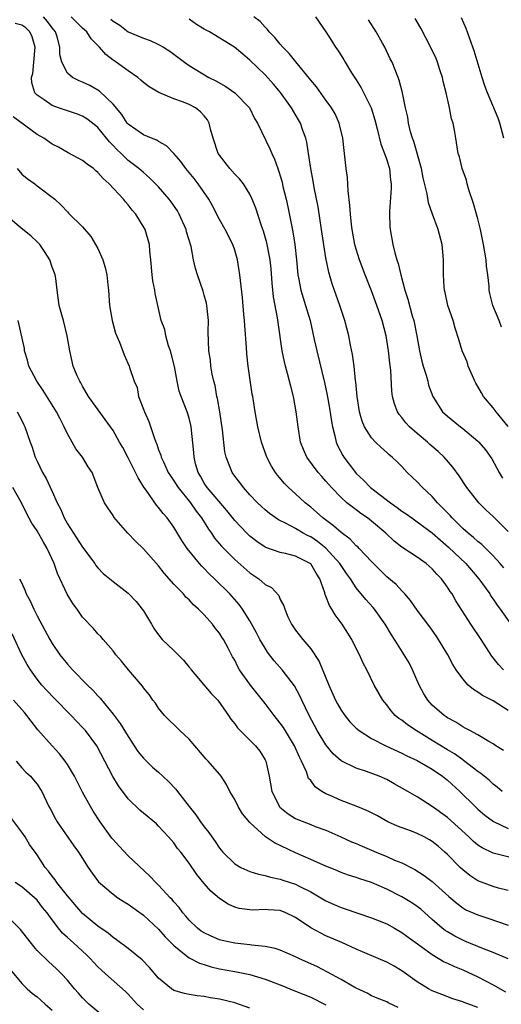
# Model space of a CAD drawing. Units: inches. Extents: x 2580000 to 2583000, y 1527000 to 1530000.
# Drawn here: x 2580109 to 2580172, y 1527279 to 1527409 of the extents above; entities that cross this region are included whole.
import ezdxf

# ---------------------------------------------------------------- set-up
doc = ezdxf.new("R2010")
doc.units = ezdxf.units.IN
doc.header["$MEASUREMENT"] = 0
doc.layers.add('LD25801527_2ft', color=253, linetype='Continuous')

msp = doc.modelspace()

# ---------------------------------------------------------------- linework, layer by layer
at = {"layer": 'LD25801527_2ft'}
for points, elevation in [([(2580173, 1527317.67), (2580171, 1527318.91), (2580169.61, 1527319.61), (2580169, 1527320.06), (2580168.4, 1527320.4), (2580167.74, 1527321), (2580167, 1527321.83), (2580166.15, 1527323), (2580165.7, 1527323.7), (2580165.03, 1527325), (2580163.83, 1527327), (2580163.5, 1527327.5), (2580162.66, 1527328.66), (2580161, 1527330.87), (2580160.13, 1527332.13), (2580159.4, 1527333), (2580159, 1527333.4), (2580158.23, 1527334.23), (2580157, 1527335.27), (2580156.13, 1527336.13), (2580155, 1527337.26), (2580153.37, 1527339), (2580153.19, 1527339.19), (2580153, 1527339.35), (2580152.2, 1527340.2), (2580151, 1527341.07), (2580149.99, 1527341.99), (2580148.59, 1527343), (2580147.76, 1527343.76), (2580147, 1527344.42), (2580146.26, 1527345), (2580145, 1527346.2), (2580144.1, 1527347), (2580143.55, 1527347.55), (2580142.63, 1527348.63), (2580142.35, 1527349), (2580141.84, 1527349.84), (2580141.25, 1527351), (2580140.55, 1527353), (2580140.05, 1527355), (2580139.68, 1527357), (2580139.38, 1527359), (2580139.32, 1527359.32), (2580138.79, 1527363), (2580138.62, 1527364.62), (2580138.57, 1527365.43), (2580138.33, 1527368.33), (2580138.29, 1527369), (2580138.21, 1527369.79), (2580138.02, 1527372.02), (2580137.75, 1527374.25), (2580137.69, 1527375), (2580137.37, 1527377), (2580137, 1527378.27), (2580136.75, 1527379), (2580135.75, 1527381), (2580135, 1527382.32), (2580134.09, 1527384.09), (2580133.58, 1527385), (2580132.21, 1527387), (2580131.68, 1527387.68), (2580130.59, 1527389), (2580129.93, 1527389.93), (2580129, 1527390.98), (2580128.02, 1527392.02), (2580127, 1527392.56), (2580126.74, 1527392.74), (2580126.04, 1527393), (2580125, 1527393.46), (2580123, 1527394.85), (2580122.87, 1527395), (2580122.14, 1527396.14), (2580121, 1527397.48), (2580119.2, 1527399.2), (2580119, 1527399.33), (2580117.93, 1527399.93), (2580117, 1527400.39), (2580116.56, 1527400.56), (2580115.67, 1527401), (2580115, 1527401.58), (2580114.28, 1527403), (2580114.02, 1527404.02), (2580113.99, 1527405), (2580113.63, 1527406.37), (2580113.43, 1527407), (2580113, 1527407.53), (2580112.39, 1527408.39), (2580111.86, 1527409)], 8104), ([(2580172.37, 1527323), (2580171.69, 1527323.69), (2580170.81, 1527324.81), (2580169.41, 1527327), (2580168.06, 1527329), (2580166.11, 1527332.11), (2580165.6, 1527333), (2580165.34, 1527333.34), (2580165, 1527333.89), (2580164.2, 1527335), (2580163.6, 1527335.6), (2580163, 1527336.3), (2580162.19, 1527337), (2580161, 1527337.85), (2580159, 1527339.17), (2580157.97, 1527339.97), (2580156.87, 1527341), (2580155, 1527342.59), (2580154.48, 1527343), (2580153.6, 1527343.6), (2580153, 1527344.06), (2580152.45, 1527344.45), (2580151.77, 1527345), (2580151, 1527345.69), (2580149.73, 1527347), (2580149, 1527347.85), (2580148.45, 1527348.45), (2580147.99, 1527349), (2580146.5, 1527351), (2580146.04, 1527352.04), (2580145.68, 1527353), (2580145.34, 1527355), (2580145.1, 1527357), (2580144.73, 1527359), (2580144.37, 1527360.37), (2580144.23, 1527361), (2580143.96, 1527362.04), (2580143.7, 1527363), (2580143.57, 1527363.57), (2580143.27, 1527365), (2580142.72, 1527368.72), (2580142.65, 1527369.35), (2580142.11, 1527372.11), (2580141.92, 1527373.92), (2580141.79, 1527375.79), (2580141.66, 1527377), (2580141.23, 1527379.23), (2580140.78, 1527380.78), (2580140.53, 1527381.47), (2580139.8, 1527383.8), (2580139.32, 1527385), (2580139, 1527385.65), (2580138.14, 1527387), (2580137.65, 1527387.65), (2580137, 1527388.29), (2580136.36, 1527389), (2580135, 1527390.76), (2580134.84, 1527391), (2580134.15, 1527393), (2580133.82, 1527394.18), (2580133.64, 1527395), (2580133.42, 1527395.42), (2580133, 1527395.94), (2580132.49, 1527396.49), (2580131.86, 1527397), (2580131, 1527397.45), (2580130.25, 1527397.75), (2580129, 1527398.19), (2580127.01, 1527399.01), (2580125.75, 1527399.75), (2580125, 1527400.36), (2580124.66, 1527400.66), (2580124.26, 1527401), (2580123, 1527401.87), (2580121.43, 1527403), (2580121, 1527403.29), (2580120.03, 1527404.03), (2580119.22, 1527405), (2580118.11, 1527406.11), (2580117.53, 1527407), (2580117, 1527407.48), (2580116.23, 1527408.23), (2580115.47, 1527409)], 8102), ([(2580120.7, 1527408.7), (2580121, 1527408.41), (2580121.88, 1527407.88), (2580123, 1527407.03), (2580125, 1527406.17), (2580125.88, 1527405.88), (2580127, 1527405.36), (2580127.62, 1527405), (2580128.47, 1527404.47), (2580130.38, 1527403), (2580131, 1527402.6), (2580133.61, 1527401), (2580134.54, 1527400.54), (2580135.82, 1527399.82), (2580137.03, 1527399), (2580138.97, 1527397), (2580139.6, 1527395.6), (2580139.99, 1527395), (2580141.62, 1527391.62), (2580141.87, 1527391), (2580142.26, 1527390.26), (2580142.67, 1527389), (2580142.77, 1527388.77), (2580143.23, 1527387.23), (2580143.35, 1527386.65), (2580143.76, 1527385), (2580143.99, 1527383.99), (2580144.46, 1527381.54), (2580144.66, 1527380.66), (2580144.93, 1527379), (2580145.13, 1527377), (2580145.3, 1527375), (2580145.39, 1527374.61), (2580145.7, 1527373), (2580146, 1527372), (2580146.33, 1527371), (2580146.92, 1527369), (2580147.48, 1527366.52), (2580147.8, 1527365), (2580148.83, 1527360.83), (2580149.19, 1527359.19), (2580149.48, 1527357.48), (2580149.72, 1527355.72), (2580149.85, 1527355), (2580150.19, 1527353.81), (2580150.36, 1527353), (2580150.55, 1527352.55), (2580151.23, 1527351.23), (2580151.37, 1527351), (2580152.88, 1527349), (2580153, 1527348.87), (2580153.96, 1527347.96), (2580154.89, 1527347), (2580157.49, 1527345), (2580158.38, 1527344.38), (2580159, 1527343.9), (2580159.55, 1527343.55), (2580160.29, 1527343), (2580161, 1527342.5), (2580163, 1527341.03), (2580164.06, 1527340.06), (2580165.15, 1527339.15), (2580167.39, 1527337), (2580169.11, 1527335), (2580170.55, 1527333), (2580170.72, 1527332.72), (2580171, 1527332.33), (2580171.52, 1527331.52), (2580171.91, 1527331), (2580173.31, 1527329)], 8100), ([(2580172.43, 1527336.43), (2580171.94, 1527337), (2580171, 1527338.04), (2580169.51, 1527339.51), (2580169, 1527339.9), (2580168.44, 1527340.44), (2580167.71, 1527341), (2580167, 1527341.63), (2580166.33, 1527342.33), (2580165.6, 1527343), (2580165.33, 1527343.33), (2580165, 1527343.66), (2580164.36, 1527344.36), (2580163.69, 1527345), (2580163, 1527345.81), (2580161.69, 1527347), (2580161, 1527347.76), (2580159.71, 1527349), (2580159, 1527349.76), (2580158.39, 1527350.39), (2580157.74, 1527351), (2580157.32, 1527351.32), (2580157, 1527351.63), (2580156.27, 1527352.27), (2580155.54, 1527353), (2580155, 1527353.57), (2580154.1, 1527355), (2580153.76, 1527355.76), (2580153.41, 1527357), (2580153.1, 1527359), (2580152.93, 1527360.93), (2580152.9, 1527361.1), (2580152.7, 1527363), (2580152.51, 1527364.51), (2580152.23, 1527365.77), (2580152, 1527367), (2580151.49, 1527369), (2580150.85, 1527371), (2580149.84, 1527373.84), (2580149.38, 1527375.38), (2580149, 1527377.27), (2580148.44, 1527381), (2580147.97, 1527383.97), (2580147.47, 1527386.53), (2580147.34, 1527387.34), (2580147.02, 1527389), (2580146.72, 1527391), (2580146.48, 1527392.48), (2580146.35, 1527393), (2580145.97, 1527394.03), (2580145.64, 1527395), (2580145.41, 1527395.41), (2580144.47, 1527397), (2580143.03, 1527399.03), (2580142.11, 1527400.11), (2580141, 1527401.33), (2580139, 1527403.28), (2580138.06, 1527404.06), (2580136.96, 1527405), (2580133.7, 1527407), (2580133, 1527407.38), (2580131.99, 1527407.99), (2580131, 1527408.66)], 8098), ([(2580173, 1527341.23), (2580171.18, 1527343), (2580171, 1527343.2), (2580170.06, 1527344.06), (2580169.11, 1527345), (2580167.53, 1527347), (2580166.55, 1527348.55), (2580165.7, 1527349.7), (2580164.56, 1527351), (2580163.75, 1527351.75), (2580162.69, 1527352.69), (2580162.36, 1527353), (2580161, 1527354.12), (2580159.99, 1527355), (2580159.52, 1527355.52), (2580159, 1527356.22), (2580158.64, 1527356.64), (2580158.41, 1527357), (2580158.04, 1527358.04), (2580157.78, 1527359), (2580157.69, 1527359.69), (2580157.53, 1527362.47), (2580157.4, 1527363.4), (2580157.25, 1527365), (2580156.95, 1527367), (2580156.42, 1527369), (2580155.72, 1527371), (2580155, 1527372.9), (2580154.17, 1527375), (2580153.43, 1527377), (2580153, 1527378.38), (2580152.82, 1527379), (2580152.45, 1527381), (2580152.36, 1527381.64), (2580152.22, 1527383), (2580152.16, 1527384.16), (2580151.92, 1527386.08), (2580151.83, 1527387.83), (2580151.68, 1527389), (2580151.46, 1527391), (2580151.4, 1527391.4), (2580151.21, 1527393), (2580150.75, 1527395), (2580150.21, 1527396.21), (2580149.75, 1527397), (2580149.45, 1527397.45), (2580149, 1527398.02), (2580147.75, 1527399.75), (2580147, 1527400.66), (2580146.86, 1527400.86), (2580145.06, 1527403.06), (2580144.16, 1527404.16), (2580143.34, 1527405), (2580143, 1527405.38), (2580142.27, 1527406.27), (2580141.56, 1527407), (2580141.33, 1527407.33), (2580141, 1527407.64), (2580140.36, 1527408.36), (2580139.5, 1527409)], 8096), ([(2580147.65, 1527409), (2580149, 1527407.03), (2580149.79, 1527405.79), (2580150.26, 1527405), (2580150.58, 1527404.58), (2580151.35, 1527403.34), (2580151.52, 1527403), (2580152.37, 1527401.63), (2580153, 1527400.68), (2580153.65, 1527399.65), (2580154.96, 1527397), (2580155.44, 1527395.44), (2580155.76, 1527394.24), (2580156.22, 1527392.22), (2580156.72, 1527391), (2580157, 1527390.14), (2580157.26, 1527389.26), (2580157.35, 1527389), (2580157.5, 1527387.5), (2580157.58, 1527387), (2580157.58, 1527386.42), (2580157.36, 1527383.36), (2580157.36, 1527383), (2580157.4, 1527381.4), (2580157.44, 1527381), (2580157.81, 1527379), (2580158.07, 1527377.93), (2580158.35, 1527377), (2580158.53, 1527376.53), (2580158.87, 1527375), (2580159.4, 1527373), (2580159.8, 1527371.8), (2580160.37, 1527369.63), (2580160.56, 1527369), (2580160.95, 1527367), (2580161.32, 1527365), (2580161.63, 1527363.63), (2580161.82, 1527363), (2580162.2, 1527361.8), (2580162.41, 1527361), (2580162.52, 1527360.51), (2580163.06, 1527359), (2580164.34, 1527357), (2580165, 1527356.4), (2580166.69, 1527355), (2580167, 1527354.77), (2580169, 1527353.12), (2580169.12, 1527353), (2580169.98, 1527351.98), (2580170.81, 1527350.81), (2580171.81, 1527349), (2580172.25, 1527348.25)], 8094), ([(2580173, 1527355.06), (2580171.38, 1527357), (2580171, 1527357.5), (2580169.72, 1527359), (2580169.46, 1527359.46), (2580169, 1527360.33), (2580168.74, 1527360.74), (2580168.6, 1527361), (2580168.27, 1527361.73), (2580167.74, 1527363), (2580167.57, 1527363.57), (2580166.95, 1527365), (2580166.5, 1527366.5), (2580166.01, 1527368.01), (2580165.74, 1527369), (2580165.06, 1527371), (2580164.69, 1527372.69), (2580164.6, 1527373), (2580164.55, 1527373.45), (2580164.46, 1527375), (2580164.47, 1527377), (2580164.29, 1527379), (2580163.77, 1527381), (2580163.01, 1527383.01), (2580162.5, 1527384.5), (2580162.33, 1527385.67), (2580161.8, 1527387.8), (2580161.57, 1527389), (2580160.57, 1527392.57), (2580160.4, 1527393), (2580160.14, 1527393.86), (2580159.88, 1527395), (2580159.79, 1527395.79), (2580159.49, 1527397), (2580159.06, 1527399), (2580158.66, 1527400.66), (2580158.5, 1527401), (2580157.71, 1527403), (2580157.46, 1527403.46), (2580156.75, 1527405), (2580156.46, 1527405.54), (2580155.63, 1527407), (2580154.61, 1527408.61)], 8092), ([(2580172.12, 1527368.12), (2580171.78, 1527369), (2580170.98, 1527370.98), (2580170.57, 1527372.57), (2580170.49, 1527373), (2580170.46, 1527373.54), (2580170.3, 1527375), (2580170.15, 1527376.15), (2580170.08, 1527377), (2580169.75, 1527379), (2580169.35, 1527381), (2580169, 1527382.41), (2580168.83, 1527383), (2580168.4, 1527384.4), (2580167.8, 1527386.2), (2580167.58, 1527387), (2580167.5, 1527387.5), (2580166.94, 1527389), (2580166.56, 1527390.56), (2580166.42, 1527391), (2580166.08, 1527393), (2580165.94, 1527394.06), (2580165.73, 1527395), (2580165.54, 1527395.54), (2580165.28, 1527397), (2580165.21, 1527397.21), (2580164.81, 1527399), (2580164.45, 1527400.45), (2580164.34, 1527401), (2580164, 1527402), (2580163.69, 1527403), (2580163.5, 1527403.5), (2580162.86, 1527404.86), (2580161.5, 1527407.5), (2580160.76, 1527408.76)], 8090), ([(2580172.43, 1527393), (2580171.87, 1527395), (2580171.65, 1527395.65), (2580170.27, 1527399), (2580169.92, 1527399.92), (2580169.57, 1527401), (2580168.5, 1527404.5), (2580168.34, 1527405), (2580167.44, 1527407.44), (2580166.85, 1527408.85)], 8088), ([(2580172.38, 1527312.38), (2580171.37, 1527313), (2580171, 1527313.25), (2580170.42, 1527313.58), (2580169, 1527314.44), (2580167.94, 1527315), (2580167.34, 1527315.34), (2580167, 1527315.5), (2580166.1, 1527316.1), (2580165, 1527316.69), (2580164.82, 1527316.82), (2580164.54, 1527317), (2580163, 1527318.37), (2580162.41, 1527319), (2580161.87, 1527319.87), (2580161.26, 1527321), (2580160.4, 1527323), (2580159.94, 1527323.94), (2580159.32, 1527325), (2580158.4, 1527326.4), (2580158.04, 1527327), (2580157.62, 1527327.62), (2580156.78, 1527329), (2580155.4, 1527331), (2580155.22, 1527331.22), (2580154.26, 1527332.26), (2580153, 1527333.81), (2580152.23, 1527335), (2580151.71, 1527335.71), (2580151, 1527336.73), (2580150.84, 1527337), (2580149.01, 1527339.01), (2580147.9, 1527339.9), (2580147, 1527340.52), (2580146.66, 1527340.66), (2580146.02, 1527341), (2580145, 1527341.6), (2580143.7, 1527342.3), (2580142.75, 1527342.75), (2580141.58, 1527343.59), (2580141, 1527344.07), (2580140.51, 1527344.51), (2580140.01, 1527345), (2580139, 1527346.06), (2580138.17, 1527347), (2580137.68, 1527347.68), (2580137, 1527348.51), (2580136.65, 1527349), (2580136.45, 1527349.55), (2580135.86, 1527351), (2580135.7, 1527351.7), (2580135.39, 1527354.61), (2580135.04, 1527357), (2580134.74, 1527358.74), (2580134.67, 1527359), (2580134.43, 1527360.43), (2580134.27, 1527361), (2580134.05, 1527361.95), (2580133.87, 1527363), (2580133.8, 1527363.8), (2580133.58, 1527365), (2580133.53, 1527367.53), (2580133.57, 1527369), (2580133.35, 1527371), (2580133.29, 1527371.29), (2580133, 1527372.36), (2580132.85, 1527372.85), (2580132.09, 1527375), (2580131.83, 1527375.83), (2580131.58, 1527377), (2580131.26, 1527378.74), (2580130.68, 1527380.68), (2580130.61, 1527381), (2580129.71, 1527383), (2580129.46, 1527383.46), (2580128.65, 1527384.65), (2580128.38, 1527385), (2580127, 1527386.59), (2580125.81, 1527387.81), (2580125, 1527388.47), (2580124.41, 1527389), (2580123, 1527390.06), (2580122.05, 1527391), (2580121.51, 1527391.51), (2580121, 1527392.06), (2580120.52, 1527392.52), (2580120.16, 1527393), (2580119, 1527394.4), (2580118.28, 1527395), (2580117.57, 1527395.57), (2580117, 1527395.92), (2580116.21, 1527396.22), (2580113.82, 1527397), (2580113, 1527397.29), (2580111.93, 1527398.07), (2580111, 1527398.69), (2580110.83, 1527398.84), (2580110.71, 1527399), (2580110.3, 1527400.3), (2580110.28, 1527401), (2580110.46, 1527401.54), (2580110.59, 1527403), (2580110.75, 1527405), (2580110.36, 1527406.36), (2580110.04, 1527407), (2580109.52, 1527407.52), (2580109, 1527407.89), (2580108.13, 1527408.13)], 8106), ([(2580172.19, 1527307), (2580171.55, 1527307.55), (2580171, 1527307.96), (2580170.46, 1527308.46), (2580169.38, 1527309.38), (2580169, 1527309.63), (2580167.09, 1527311.09), (2580167, 1527311.14), (2580165.93, 1527311.93), (2580165, 1527312.47), (2580163, 1527313.72), (2580160.86, 1527315), (2580159.75, 1527315.75), (2580159, 1527316.36), (2580158.61, 1527316.6), (2580158.12, 1527317), (2580157.59, 1527317.59), (2580157, 1527318.4), (2580156.49, 1527319), (2580155.35, 1527321), (2580154.39, 1527323), (2580153.89, 1527323.89), (2580153.43, 1527325), (2580153, 1527325.83), (2580152.42, 1527327), (2580151.16, 1527329), (2580150.23, 1527330.23), (2580149.79, 1527331), (2580149.48, 1527331.48), (2580149, 1527332.72), (2580148.91, 1527332.91), (2580148.84, 1527333.16), (2580148.2, 1527335), (2580147.72, 1527335.72), (2580147, 1527336.95), (2580146.94, 1527337), (2580145, 1527337.99), (2580143.69, 1527338.31), (2580143, 1527338.45), (2580141.12, 1527339.12), (2580141, 1527339.18), (2580139.91, 1527339.91), (2580139, 1527340.61), (2580138.59, 1527341), (2580137, 1527342.68), (2580135.98, 1527343.98), (2580133.38, 1527347), (2580133, 1527347.6), (2580132.49, 1527348.49), (2580132.18, 1527349), (2580131.86, 1527350.14), (2580131.65, 1527351), (2580131.61, 1527351.61), (2580131.27, 1527355), (2580131.22, 1527355.22), (2580131, 1527356.13), (2580130.74, 1527357), (2580129.96, 1527359), (2580129.71, 1527359.71), (2580129.42, 1527361), (2580129.07, 1527362.93), (2580128.57, 1527365), (2580128.31, 1527365.69), (2580127.96, 1527367), (2580127.83, 1527367.83), (2580127.34, 1527369), (2580126.87, 1527371), (2580126.54, 1527372.54), (2580126.48, 1527373), (2580126.23, 1527374.23), (2580126.14, 1527375), (2580125.98, 1527377), (2580125.86, 1527378.14), (2580125.81, 1527379), (2580125.22, 1527381), (2580124.01, 1527383), (2580123.53, 1527383.53), (2580123, 1527384.23), (2580122.63, 1527384.63), (2580122.36, 1527385), (2580120.47, 1527387), (2580119.69, 1527387.69), (2580119, 1527388.51), (2580118.73, 1527388.73), (2580118.41, 1527389), (2580117.6, 1527389.6), (2580117, 1527390.09), (2580115.09, 1527391.09), (2580113.81, 1527391.81), (2580113, 1527392.23), (2580111.89, 1527393), (2580111, 1527393.5), (2580107.84, 1527395.84)], 8108), ([(2580108.4, 1527389), (2580109, 1527388.29), (2580109.69, 1527387.69), (2580110.69, 1527387), (2580111, 1527386.72), (2580113.33, 1527385), (2580114.19, 1527384.19), (2580115, 1527383.33), (2580115.15, 1527383.15), (2580117, 1527381.32), (2580118.06, 1527380.06), (2580118.71, 1527379), (2580119, 1527378.47), (2580119.65, 1527377), (2580119.98, 1527375.98), (2580120.18, 1527375), (2580120.3, 1527373.7), (2580120.39, 1527373), (2580120.53, 1527371), (2580120.87, 1527369), (2580121.32, 1527367.32), (2580121.86, 1527366.14), (2580122.47, 1527364.47), (2580123.14, 1527363), (2580123.17, 1527362.83), (2580123.77, 1527361), (2580124.18, 1527360.18), (2580124.35, 1527359), (2580125, 1527357.35), (2580125.12, 1527357), (2580125.7, 1527355.7), (2580126.4, 1527353.6), (2580126.63, 1527353), (2580126.74, 1527352.74), (2580127, 1527351.99), (2580127.28, 1527351.28), (2580127.35, 1527351), (2580127.62, 1527350.38), (2580128.27, 1527349), (2580128.54, 1527348.54), (2580129, 1527347.91), (2580129.57, 1527347), (2580131.17, 1527345), (2580131.92, 1527343.92), (2580132.64, 1527343), (2580133.54, 1527341.54), (2580133.94, 1527341), (2580134.36, 1527340.36), (2580135.27, 1527339.27), (2580137, 1527337.53), (2580139, 1527335.77), (2580140.16, 1527335), (2580141, 1527334.26), (2580141.83, 1527333.83), (2580142.79, 1527332.79), (2580143, 1527332.27), (2580143.45, 1527331.45), (2580143.58, 1527331), (2580144, 1527330), (2580144.46, 1527329), (2580145, 1527328.23), (2580145.96, 1527327), (2580147, 1527325.79), (2580148.12, 1527324.12), (2580149.39, 1527321), (2580150.27, 1527319), (2580150.52, 1527318.52), (2580151, 1527317.71), (2580151.49, 1527317), (2580152.17, 1527316.17), (2580153, 1527315.34), (2580153.39, 1527315), (2580155, 1527313.96), (2580156.9, 1527313), (2580159, 1527312.03), (2580159.67, 1527311.67), (2580161, 1527311.07), (2580163, 1527309.92), (2580164.36, 1527309), (2580165, 1527308.5), (2580166.64, 1527307), (2580168.63, 1527305), (2580169, 1527304.65), (2580169.89, 1527303.89), (2580171.04, 1527303.04), (2580173, 1527302.13)], 8110), ([(2580175, 1527297.86), (2580171, 1527298.86), (2580169.55, 1527299.55), (2580169, 1527299.92), (2580168.41, 1527300.41), (2580167.8, 1527301), (2580165, 1527303.55), (2580163, 1527305.03), (2580161, 1527306.27), (2580159.77, 1527307), (2580157.99, 1527307.99), (2580157, 1527308.56), (2580156, 1527309), (2580154.36, 1527309.64), (2580153, 1527310.04), (2580151.03, 1527311.03), (2580149.97, 1527311.97), (2580149, 1527313.15), (2580147.87, 1527315), (2580146.78, 1527317), (2580145.83, 1527319), (2580145.57, 1527319.57), (2580144.88, 1527320.88), (2580143.27, 1527323), (2580142.2, 1527324.2), (2580141.34, 1527325.34), (2580141, 1527325.86), (2580140.33, 1527327), (2580139.88, 1527327.88), (2580139, 1527329.48), (2580138.04, 1527331), (2580137.6, 1527331.6), (2580136.35, 1527333), (2580134.35, 1527335), (2580133.65, 1527335.65), (2580133, 1527336.34), (2580132.66, 1527336.66), (2580132.36, 1527337), (2580130.77, 1527339), (2580130.05, 1527340.05), (2580129, 1527341.8), (2580128.13, 1527343), (2580127.59, 1527343.59), (2580127, 1527344.4), (2580126.71, 1527344.71), (2580125.35, 1527346.65), (2580125.05, 1527347.05), (2580124.29, 1527348.29), (2580123.97, 1527349), (2580123, 1527350.93), (2580122.28, 1527352.28), (2580121.83, 1527353), (2580121, 1527354.5), (2580119.97, 1527355.97), (2580117.78, 1527359), (2580117, 1527360.35), (2580116.78, 1527360.78), (2580116.62, 1527361), (2580116.28, 1527361.72), (2580115.77, 1527363), (2580115.31, 1527365), (2580114.98, 1527367), (2580114.48, 1527369), (2580114.26, 1527369.74), (2580113.92, 1527371), (2580113.63, 1527373), (2580113.47, 1527374.53), (2580113.39, 1527375), (2580113, 1527376.02), (2580112.7, 1527377), (2580112.06, 1527377.94), (2580111.36, 1527379), (2580111.2, 1527379.2), (2580111, 1527379.37), (2580110.17, 1527380.17), (2580109.12, 1527381), (2580107, 1527382.77)], 8112), ([(2580173, 1527293.97), (2580171.73, 1527294.27), (2580171, 1527294.47), (2580169, 1527295.22), (2580167.93, 1527295.93), (2580167, 1527296.67), (2580166.66, 1527297), (2580165, 1527298.7), (2580164.67, 1527299), (2580163.78, 1527299.78), (2580163, 1527300.39), (2580162.62, 1527300.62), (2580161.91, 1527301), (2580161, 1527301.46), (2580160.25, 1527301.75), (2580158.42, 1527302.42), (2580157.15, 1527303), (2580155.78, 1527303.78), (2580154.46, 1527304.46), (2580153, 1527305.05), (2580151, 1527305.79), (2580149.55, 1527306.45), (2580149, 1527306.69), (2580148.46, 1527307), (2580147.6, 1527307.6), (2580147, 1527308.42), (2580146.72, 1527308.72), (2580146.44, 1527309.56), (2580145.79, 1527311), (2580145.52, 1527311.52), (2580144.89, 1527313), (2580143.41, 1527315.41), (2580143, 1527316), (2580142.18, 1527317), (2580141.69, 1527317.69), (2580141, 1527318.59), (2580139.1, 1527321), (2580137.65, 1527323), (2580137.4, 1527323.4), (2580137, 1527324.26), (2580136.73, 1527324.73), (2580136.16, 1527325.84), (2580135.54, 1527327), (2580135.32, 1527327.32), (2580135, 1527327.85), (2580134.47, 1527328.47), (2580134.1, 1527329), (2580133, 1527330.23), (2580132.25, 1527331), (2580131.58, 1527331.58), (2580131, 1527332.22), (2580130.59, 1527332.59), (2580130.25, 1527333), (2580129, 1527334.28), (2580127.74, 1527335.74), (2580127, 1527336.7), (2580125, 1527338.96), (2580123.95, 1527339.95), (2580122.94, 1527341), (2580121.12, 1527343.12), (2580121, 1527343.35), (2580120.32, 1527344.32), (2580119.88, 1527345), (2580119.01, 1527347.01), (2580118.24, 1527349), (2580117.73, 1527349.73), (2580116.98, 1527351), (2580116.12, 1527352.12), (2580115.64, 1527353), (2580115, 1527354.09), (2580114.57, 1527355), (2580114.04, 1527356.04), (2580113.57, 1527357), (2580111.8, 1527359.8), (2580110.96, 1527361), (2580109.94, 1527363), (2580109.76, 1527363.76), (2580109.37, 1527365), (2580109.33, 1527365.33), (2580108.52, 1527369)], 8114), ([(2580108.37, 1527357), (2580109, 1527355.84), (2580109.26, 1527355.26), (2580109.41, 1527355), (2580110.08, 1527353), (2580110.34, 1527352.34), (2580110.76, 1527351), (2580110.85, 1527350.85), (2580111, 1527350.49), (2580111.71, 1527349), (2580112.21, 1527348.21), (2580113, 1527346.5), (2580113.66, 1527345), (2580114.11, 1527344.11), (2580114.57, 1527343), (2580115, 1527342.25), (2580115.78, 1527341), (2580117, 1527339.15), (2580118.6, 1527337), (2580118.75, 1527336.75), (2580119, 1527336.43), (2580119.71, 1527335.71), (2580121, 1527334.63), (2580123, 1527333.11), (2580124.02, 1527332.02), (2580124.84, 1527331), (2580125, 1527330.76), (2580126.04, 1527329), (2580126.42, 1527328.42), (2580127, 1527327.61), (2580127.48, 1527327), (2580129, 1527325.57), (2580130.26, 1527324.26), (2580131, 1527323.36), (2580131.17, 1527323.17), (2580131.28, 1527323), (2580133.9, 1527319.9), (2580134.77, 1527319), (2580136.21, 1527317), (2580136.51, 1527316.51), (2580137, 1527315.91), (2580137.37, 1527315.37), (2580137.72, 1527315), (2580139, 1527313.74), (2580139.73, 1527313), (2580140.29, 1527312.29), (2580141, 1527311.15), (2580141.08, 1527311), (2580141.52, 1527309), (2580141.89, 1527307), (2580142.9, 1527305), (2580142.94, 1527304.94), (2580144.04, 1527304.04), (2580145, 1527303.43), (2580145.29, 1527303.29), (2580147, 1527302.64), (2580147.6, 1527302.4), (2580149, 1527301.89), (2580150.96, 1527301), (2580152.38, 1527300.38), (2580153, 1527300.14), (2580153.78, 1527299.78), (2580155.63, 1527299), (2580157, 1527298.44), (2580158.04, 1527297.96), (2580159, 1527297.58), (2580160.71, 1527296.71), (2580161.93, 1527295.93), (2580163, 1527295.15), (2580165.18, 1527293.18), (2580166.25, 1527292.25), (2580167, 1527291.68), (2580167.42, 1527291.42), (2580169, 1527290.73), (2580170.32, 1527290.32), (2580173, 1527289.41)], 8116), ([(2580172.96, 1527284.96), (2580171, 1527285.78), (2580169.73, 1527286.27), (2580167.3, 1527287.3), (2580167, 1527287.41), (2580165.95, 1527287.95), (2580165, 1527288.49), (2580164.69, 1527288.69), (2580164.31, 1527289), (2580163, 1527290.14), (2580161.48, 1527291.48), (2580161, 1527291.84), (2580160.31, 1527292.31), (2580159, 1527293.11), (2580157, 1527294.13), (2580155, 1527295), (2580153.48, 1527295.48), (2580153, 1527295.66), (2580151.99, 1527295.99), (2580151, 1527296.34), (2580150.55, 1527296.55), (2580148.7, 1527297.3), (2580147, 1527298.05), (2580145, 1527298.91), (2580142.22, 1527300.22), (2580141.04, 1527301.04), (2580139, 1527302.91), (2580138.05, 1527304.05), (2580137.46, 1527305), (2580137, 1527305.95), (2580136.37, 1527307), (2580135.93, 1527307.93), (2580135.23, 1527309), (2580135, 1527309.29), (2580133.51, 1527311), (2580133.25, 1527311.25), (2580131, 1527313.9), (2580129.8, 1527315), (2580127.78, 1527317), (2580127, 1527317.94), (2580126.6, 1527318.6), (2580126.25, 1527319), (2580125.77, 1527319.77), (2580125, 1527320.66), (2580124.87, 1527320.87), (2580123.02, 1527323.02), (2580122.13, 1527324.13), (2580121.37, 1527325), (2580121, 1527325.49), (2580119.72, 1527327), (2580119.38, 1527327.38), (2580119, 1527327.76), (2580118.43, 1527328.43), (2580117, 1527329.95), (2580116.26, 1527331), (2580115.73, 1527331.73), (2580114.98, 1527332.98), (2580113.7, 1527335.7), (2580113.25, 1527337), (2580112.33, 1527339), (2580111.83, 1527339.83), (2580111, 1527341.3), (2580110.33, 1527342.33), (2580109.63, 1527343.63), (2580108.97, 1527345), (2580107.83, 1527347)], 8118), ([(2580108.71, 1527335), (2580109, 1527334.4), (2580109.42, 1527333.42), (2580109.57, 1527333), (2580110.08, 1527332.08), (2580110.56, 1527331), (2580110.72, 1527330.72), (2580111, 1527330.12), (2580112.69, 1527327), (2580113, 1527326.49), (2580114.02, 1527325), (2580115, 1527323.75), (2580115.67, 1527323), (2580117.64, 1527321), (2580118.34, 1527320.34), (2580119, 1527319.58), (2580119.29, 1527319.29), (2580121, 1527317.19), (2580121.95, 1527315.95), (2580123, 1527314.21), (2580124.26, 1527312.26), (2580125, 1527311.37), (2580126.21, 1527310.21), (2580127, 1527309.52), (2580128.3, 1527308.3), (2580129.28, 1527307.28), (2580129.48, 1527307), (2580131.02, 1527305), (2580131.91, 1527303.91), (2580132.51, 1527303), (2580133, 1527302.32), (2580133.61, 1527301.61), (2580134.01, 1527301), (2580134.42, 1527300.42), (2580135, 1527299.52), (2580135.45, 1527299), (2580137, 1527297.47), (2580137.82, 1527297), (2580138.62, 1527296.62), (2580139, 1527296.47), (2580140.12, 1527296.12), (2580141, 1527295.95), (2580141.71, 1527295.71), (2580143, 1527295.46), (2580143.33, 1527295.33), (2580145, 1527294.78), (2580145.47, 1527294.53), (2580147, 1527293.78), (2580149, 1527292.59), (2580150.09, 1527292.09), (2580151, 1527291.71), (2580151.54, 1527291.54), (2580155, 1527290.37), (2580157, 1527289.55), (2580158.01, 1527289), (2580159, 1527288.44), (2580159.82, 1527287.82), (2580161.05, 1527286.95), (2580163, 1527285.51), (2580164.58, 1527284.58), (2580165, 1527284.39), (2580165.93, 1527283.93), (2580167, 1527283.5), (2580169, 1527282.57), (2580171, 1527281.53), (2580172.61, 1527280.61)], 8120), ([(2580169, 1527278.54), (2580167.21, 1527279.21), (2580167, 1527279.3), (2580165.7, 1527279.7), (2580164.24, 1527280.24), (2580163, 1527280.74), (2580162.52, 1527281), (2580161, 1527281.94), (2580159, 1527283.36), (2580157.97, 1527283.97), (2580157, 1527284.5), (2580153, 1527286.22), (2580151.1, 1527287.1), (2580149, 1527288), (2580148.32, 1527288.32), (2580147, 1527289.03), (2580145, 1527290.38), (2580143.75, 1527291), (2580143, 1527291.3), (2580141.41, 1527291.41), (2580141, 1527291.45), (2580139.38, 1527291.38), (2580139, 1527291.4), (2580137.6, 1527291.6), (2580137, 1527291.77), (2580136.15, 1527292.15), (2580135, 1527292.89), (2580133.86, 1527293.86), (2580133, 1527294.86), (2580132.04, 1527296.04), (2580131, 1527297.57), (2580129.9, 1527299), (2580129.5, 1527299.5), (2580129, 1527300.21), (2580128.31, 1527301), (2580127, 1527302.43), (2580126.71, 1527302.71), (2580125, 1527304.12), (2580124.53, 1527304.53), (2580123, 1527306.02), (2580121.73, 1527307.73), (2580120.95, 1527308.95), (2580119.93, 1527311), (2580118.86, 1527313), (2580117.37, 1527315), (2580117, 1527315.43), (2580115.51, 1527317), (2580113.26, 1527319.26), (2580112.27, 1527320.27), (2580111.63, 1527321), (2580111, 1527321.77), (2580110.12, 1527323), (2580109.69, 1527323.69), (2580109, 1527325), (2580107.74, 1527327.74)], 8122), ([(2580158.53, 1527278.53), (2580157.18, 1527279.18), (2580157, 1527279.29), (2580155.76, 1527279.76), (2580155, 1527280.1), (2580154.44, 1527280.44), (2580153, 1527281.09), (2580152.8, 1527281.2), (2580151, 1527282.24), (2580149.22, 1527283.22), (2580147.89, 1527283.89), (2580145.46, 1527285), (2580145, 1527285.22), (2580143, 1527286.09), (2580142.31, 1527286.31), (2580141, 1527286.58), (2580139.26, 1527286.74), (2580139, 1527286.79), (2580137, 1527287), (2580135.37, 1527287.37), (2580135, 1527287.47), (2580133.92, 1527287.92), (2580133, 1527288.36), (2580132.61, 1527288.61), (2580132.11, 1527289), (2580131, 1527290.05), (2580130.57, 1527290.57), (2580130.19, 1527291), (2580129.7, 1527291.7), (2580129, 1527292.47), (2580128.77, 1527292.77), (2580128.52, 1527293), (2580127, 1527294.65), (2580126.62, 1527295), (2580125.84, 1527295.84), (2580123, 1527298.54), (2580121.79, 1527299.79), (2580121, 1527300.66), (2580120.85, 1527300.85), (2580119.31, 1527303), (2580118.39, 1527304.39), (2580118.02, 1527305), (2580117, 1527306.88), (2580115.93, 1527309), (2580115, 1527310.56), (2580114.69, 1527311), (2580113.96, 1527311.96), (2580112.97, 1527313), (2580111.09, 1527315.09), (2580110.23, 1527316.23), (2580109.67, 1527317), (2580109.37, 1527317.37), (2580107.91, 1527319)], 8124), ([(2580108.25, 1527311), (2580109, 1527310.12), (2580109.54, 1527309.54), (2580110.13, 1527309), (2580110.54, 1527308.54), (2580111, 1527307.94), (2580111.38, 1527307.38), (2580111.63, 1527307), (2580112.57, 1527305), (2580112.73, 1527304.73), (2580113.41, 1527303.41), (2580113.64, 1527303), (2580115.84, 1527299.84), (2580116.45, 1527299), (2580117.72, 1527297), (2580118.25, 1527296.25), (2580119.1, 1527295.1), (2580121, 1527293.47), (2580121.63, 1527293), (2580122.46, 1527292.46), (2580123, 1527292.14), (2580125, 1527290.69), (2580127, 1527288.87), (2580127.86, 1527287.86), (2580129, 1527286.7), (2580130.41, 1527285.59), (2580131, 1527285.1), (2580132.38, 1527284.38), (2580133, 1527284.21), (2580133.92, 1527283.92), (2580135, 1527283.66), (2580137, 1527283.27), (2580137.24, 1527283.24), (2580139, 1527282.89), (2580141, 1527282.29), (2580143, 1527281.52), (2580145, 1527280.72), (2580147, 1527279.9), (2580149, 1527278.9)], 8126), ([(2580139, 1527278.47), (2580137, 1527279.16), (2580135, 1527279.66), (2580133.82, 1527279.82), (2580133, 1527279.99), (2580132.08, 1527280.08), (2580131, 1527280.26), (2580130.39, 1527280.39), (2580129, 1527280.8), (2580128.69, 1527281), (2580127, 1527282.39), (2580125.81, 1527283.81), (2580124.82, 1527284.82), (2580123, 1527286.32), (2580121.47, 1527287.47), (2580121, 1527287.78), (2580120.34, 1527288.34), (2580119, 1527289.24), (2580117, 1527290.92), (2580115, 1527293.24), (2580113.6, 1527295), (2580113.37, 1527295.37), (2580113, 1527295.82), (2580112.5, 1527296.5), (2580112.05, 1527297), (2580111, 1527298.64), (2580110.01, 1527300.01), (2580109.45, 1527301), (2580109, 1527301.65), (2580107.57, 1527303.57)], 8128), ([(2580125, 1527278.26), (2580124.18, 1527279), (2580123, 1527280.29), (2580122.65, 1527280.65), (2580120.01, 1527283), (2580119.46, 1527283.46), (2580119, 1527283.89), (2580118.46, 1527284.46), (2580117.98, 1527285), (2580117.49, 1527285.49), (2580115.86, 1527287), (2580115.4, 1527287.4), (2580115, 1527287.78), (2580114.35, 1527288.35), (2580113.82, 1527289), (2580113, 1527290.08), (2580112.34, 1527291), (2580111.73, 1527291.73), (2580111, 1527292.68), (2580110.68, 1527293), (2580109, 1527294.44), (2580108.13, 1527295)], 8130), ([(2580120.17, 1527277), (2580117.83, 1527279), (2580117, 1527279.82), (2580116.44, 1527280.44), (2580115.95, 1527281), (2580115, 1527282.15), (2580114.22, 1527283), (2580113.61, 1527283.61), (2580113, 1527284.17), (2580112.56, 1527284.56), (2580111, 1527286.07), (2580110.56, 1527286.56), (2580108.81, 1527288.81), (2580107, 1527290.67)], 8132), ([(2580107.52, 1527283.52), (2580109, 1527281.7), (2580109.71, 1527281), (2580110.4, 1527280.4), (2580111, 1527279.95), (2580111.51, 1527279.51), (2580112.05, 1527279), (2580113, 1527278.19)], 8134)]:
    msp.add_lwpolyline(points, dxfattribs=dict(at, elevation=elevation))

doc.saveas('drawing.dxf')
